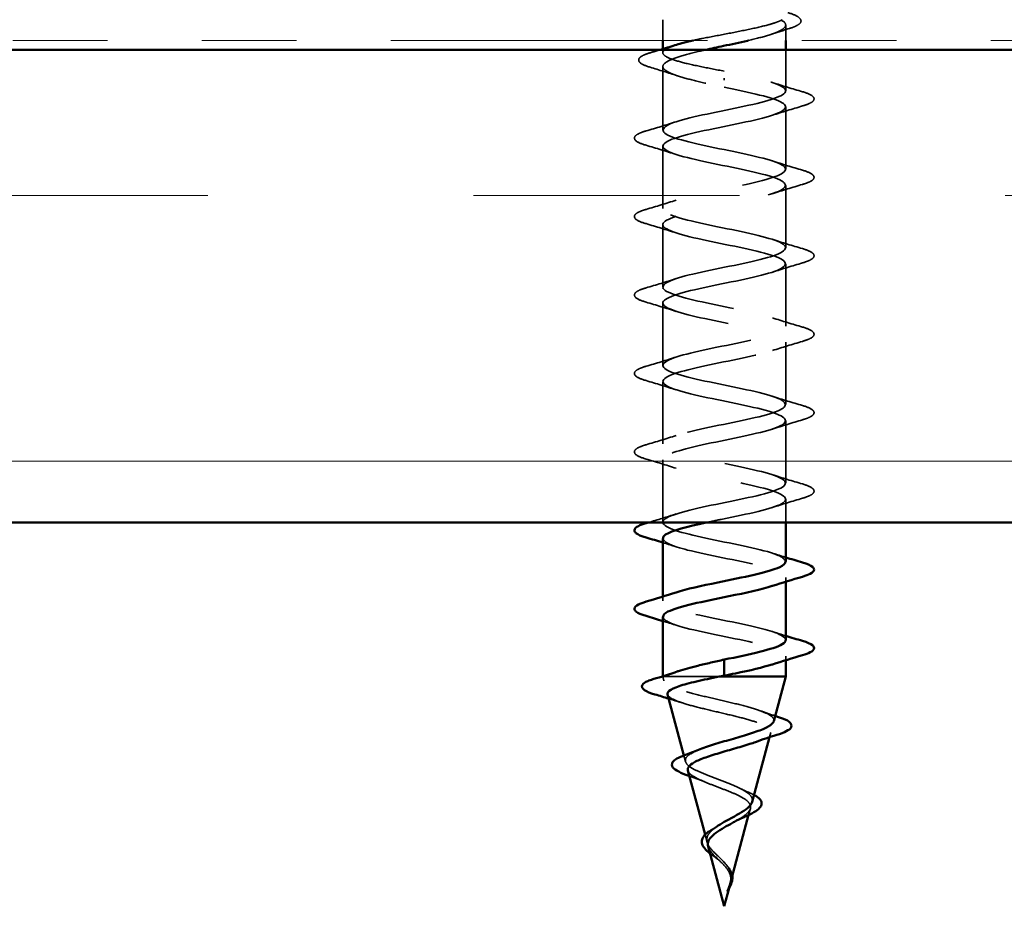
# Model space of a CAD drawing. Units: inches. Extents: x 0.6 to 33.4, y 0.6 to 21.4.
# Drawn here: x 17 to 18, y 8 to 8.9 of the extents above; entities that cross this region are included whole.
import ezdxf

# ---------------------------------------------------------------- set-up
doc = ezdxf.new("R2010")
doc.units = ezdxf.units.IN
doc.header["$LTSCALE"] = 2
doc.header["$MEASUREMENT"] = 0
doc.linetypes.add('DASHED', pattern=[0.2067, 0.1654, -0.0413])
doc.linetypes.add('DOUBLE_DASH_CHAIN', pattern=[1.2403, 0.6614, -0.0827, 0.1654, -0.0827, 0.1654, -0.0827])
for name, color, linetype, lineweight in [('Hatch (ANSI)', 7, 'Continuous', 18), ('Hidden (ANSI)', 7, 'DASHED', 35), ('Visible (ANSI)', 7, 'Continuous', 50)]:
    doc.layers.add(name, color=color, linetype=linetype, lineweight=lineweight)

msp = doc.modelspace()

# ---------------------------------------------------------------- hatches: boundary and pattern name
at = {"layer": 'Hatch (ANSI)', "true_color": 0x804000}
h = msp.add_hatch(dxfattribs=at)
h.set_pattern_fill('INSUL', color=36, scale=2.25, style=0, pattern_type=2)
h.paths.add_polyline_path([(21.0248, 8.8733), (21.0248, 8.3733), (8.4015, 8.3733), (8.4015, 8.8733)])

# ---------------------------------------------------------------- linework, layer by layer
at = {"layer": 'Hidden (ANSI)', "ltscale": 0.020852}
msp.add_line((17.6382, 8.9053), (17.6382, 8.8833), dxfattribs=at)
at = {"layer": 'Hidden (ANSI)', "ltscale": 0.015427}
msp.add_line((17.7682, 8.8996), (17.7682, 8.8833), dxfattribs=at)
at = {"layer": 'Hidden (ANSI)', "ltscale": 0.003668}
msp.add_line((17.6382, 8.8743), (17.6382, 8.8703), dxfattribs=at)
at = {"layer": 'Hidden (ANSI)', "ltscale": 0.041089}
msp.add_line((17.7682, 8.8733), (17.7682, 8.83), dxfattribs=at)
at = {"layer": 'Hidden (ANSI)', "ltscale": 0.063883}
msp.add_line((17.6382, 8.8557), (17.6382, 8.7885), dxfattribs=at)
at = {"layer": 'Hidden (ANSI)', "ltscale": 0.002412}
msp.add_line((17.7032, 8.8433), (17.7032, 8.8413), dxfattribs=at)
at = {"layer": 'Hidden (ANSI)', "ltscale": 0.062755}
for p, q in [((17.7682, 8.813), (17.7682, 8.747)), ((17.6382, 8.7715), (17.6382, 8.7055)), ((17.7682, 8.73), (17.7682, 8.664)), ((17.6382, 8.6885), (17.6382, 8.6225)), ((17.7682, 8.647), (17.7682, 8.581)), ((17.6382, 8.6055), (17.6382, 8.5395)), ((17.7682, 8.564), (17.7682, 8.498)), ((17.6382, 8.5225), (17.6382, 8.4565)), ((17.7682, 8.481), (17.7682, 8.415)), ((17.6382, 8.4395), (17.6382, 8.3735))]:
    msp.add_line(p, q, dxfattribs=at)
at = {"layer": 'Hidden (ANSI)', "ltscale": 0.023471}
msp.add_line((17.7682, 8.398), (17.7682, 8.3733), dxfattribs=at)
at = {"layer": 'Hidden (ANSI)', "ltscale": 0.004078}
for p, q in [((17.7682, 8.315), (17.7682, 8.3106)), ((17.6382, 8.2949), (17.6382, 8.2905)), ((17.7682, 8.232), (17.7682, 8.2276))]:
    msp.add_line(p, q, dxfattribs=at)
at = {"layer": 'Hidden (ANSI)', "ltscale": 0.000252403}
msp.add_line((17.6382, 8.2107), (17.6382, 8.2103), dxfattribs=at)
at = {"layer": 'Hidden (ANSI)', "ltscale": 0.020374}
msp.add_line((17.6382, 8.2103), (17.6417, 8.2103), dxfattribs=at)
at = {"layer": 'Hidden (ANSI)', "ltscale": 0.004328}
msp.add_line((17.6394, 8.2058), (17.6382, 8.2103), dxfattribs=at)
at = {"layer": 'Hidden (ANSI)', "ltscale": 0.071462}
msp.add_line((17.6417, 8.2103), (17.6977, 8.2103), dxfattribs=at)
at = {"layer": 'Hidden (ANSI)', "ltscale": 0.004749}
msp.add_line((17.751, 8.1462), (17.7524, 8.1511), dxfattribs=at)
at = {"layer": 'Hidden (ANSI)', "ltscale": 0.006222}
msp.add_line((17.6622, 8.1205), (17.6605, 8.1269), dxfattribs=at)
at = {"layer": 'Hidden (ANSI)', "ltscale": 0.00671}
msp.add_line((17.729, 8.0639), (17.7309, 8.0708), dxfattribs=at)
at = {"layer": 'Hidden (ANSI)', "ltscale": 0.007702}
msp.add_line((17.685, 8.0351), (17.6829, 8.0431), dxfattribs=at)
at = {"layer": 'Hidden (ANSI)', "ltscale": 0.003992}
msp.add_line((17.7083, 7.9863), (17.7094, 7.9905), dxfattribs=at)
at = {"layer": 'Hidden (ANSI)', "ltscale": 0.088703}
msp.add_open_spline([(17.7704, 8.9128), (17.7753, 8.9113), (17.779, 8.9098), (17.7838, 8.9067), (17.785, 8.9046), (17.7834, 8.901), (17.7815, 8.8998), (17.777, 8.8976), (17.7746, 8.8967), (17.7718, 8.8959)], degree=3, knots=[0, 0, 0, 0, 0.0677817, 0.0677817, 0.1365962, 0.1365962, 0.1947194, 0.1947194, 0.235949, 0.235949, 0.235949, 0.235949], dxfattribs=at)
at = {"layer": 'Hidden (ANSI)', "ltscale": 0.111225}
msp.add_open_spline([(17.6702, 8.8833), (17.6733, 8.884), (17.6765, 8.8847), (17.688, 8.887), (17.6966, 8.8886), (17.7138, 8.8919), (17.7223, 8.8936), (17.7379, 8.8969), (17.745, 8.8985), (17.7539, 8.901), (17.7566, 8.9019), (17.7612, 8.9036), (17.7631, 8.9044), (17.7645, 8.9053)], degree=3, knots=[0.4400625, 0.4400625, 0.4400625, 0.4400625, 0.4680999, 0.4680999, 0.5349713, 0.5349713, 0.6018427, 0.6018427, 0.6687142, 0.6687142, 0.7032431, 0.7032431, 0.737772, 0.737772, 0.737772, 0.737772], dxfattribs=at)
at = {"layer": 'Hidden (ANSI)', "ltscale": 0.099652}
msp.add_open_spline([(17.7629, 8.9053), (17.7663, 8.9034), (17.7681, 8.9016), (17.7683, 8.8979), (17.7666, 8.896), (17.7601, 8.8923), (17.7552, 8.8905), (17.7432, 8.8868), (17.7363, 8.8851), (17.7287, 8.8833)], degree=3, knots=[0, 0, 0, 0, 0.0674817, 0.0674817, 0.1349635, 0.1349635, 0.2024452, 0.2024452, 0.2669321, 0.2669321, 0.2669321, 0.2669321], dxfattribs=at)
at = {"layer": 'Hidden (ANSI)', "ltscale": 0.018879}
msp.add_open_spline([(17.7718, 8.8959), (17.7655, 8.8939), (17.7592, 8.8919), (17.7531, 8.8899)], degree=3, dxfattribs=at)
at = {"layer": 'Hidden (ANSI)', "ltscale": 0.13923}
msp.add_open_spline([(17.7032, 8.8508), (17.6946, 8.8524), (17.686, 8.8541), (17.6701, 8.8574), (17.6629, 8.859), (17.6508, 8.8623), (17.6461, 8.8639), (17.6396, 8.8673), (17.6381, 8.8689), (17.6383, 8.8722), (17.6402, 8.8738), (17.6456, 8.8764), (17.6481, 8.8774), (17.651, 8.8783)], degree=3, knots=[0, 0, 0, 0, 0.0668714, 0.0668714, 0.1337428, 0.1337428, 0.2006142, 0.2006142, 0.2674857, 0.2674857, 0.3343571, 0.3343571, 0.3728268, 0.3728268, 0.3728268, 0.3728268], dxfattribs=at)
at = {"layer": 'Hidden (ANSI)', "ltscale": 0.090202}
msp.add_open_spline([(17.6248, 8.855), (17.6198, 8.8565), (17.6163, 8.8579), (17.6134, 8.8605), (17.6127, 8.8615), (17.6127, 8.8644), (17.6143, 8.8659), (17.6189, 8.8683), (17.622, 8.8695), (17.6259, 8.8706)], degree=3, knots=[0, 0, 0, 0, 0.0782364, 0.0782364, 0.1174631, 0.1174631, 0.1816192, 0.1816192, 0.2400821, 0.2400821, 0.2400821, 0.2400821], dxfattribs=at)
at = {"layer": 'Hidden (ANSI)', "ltscale": 0.008828}
msp.add_open_spline([(17.6259, 8.8706), (17.6289, 8.8715), (17.6318, 8.8724), (17.6348, 8.8733)], degree=3, dxfattribs=at)
at = {"layer": 'Hidden (ANSI)', "ltscale": 0.179}
msp.add_open_spline([(17.6832, 8.8733), (17.6812, 8.8728), (17.6792, 8.8724), (17.6693, 8.8701), (17.6621, 8.8682), (17.6502, 8.8645), (17.6455, 8.8626), (17.6394, 8.8589), (17.6379, 8.8571), (17.6385, 8.8534), (17.6406, 8.8515), (17.6478, 8.8478), (17.653, 8.846), (17.6653, 8.8424), (17.6722, 8.8407), (17.6872, 8.8372), (17.6952, 8.8355), (17.7032, 8.8338)], degree=3, knots=[0.3882731, 0.3882731, 0.3882731, 0.3882731, 0.4048904, 0.4048904, 0.4723721, 0.4723721, 0.5398538, 0.5398538, 0.6073356, 0.6073356, 0.6748173, 0.6748173, 0.742299, 0.742299, 0.8048716, 0.8048716, 0.8674442, 0.8674442, 0.8674442, 0.8674442], dxfattribs=at)
at = {"layer": 'Hidden (ANSI)', "ltscale": 0.028762}
msp.add_open_spline([(17.6533, 8.846), (17.6439, 8.8491), (17.6344, 8.8521), (17.6248, 8.855)], degree=3, dxfattribs=at)
at = {"layer": 'Hidden (ANSI)', "ltscale": 1.047075}
msp.add_open_spline([(17.7679, 8.332), (17.7677, 8.3355), (17.761, 8.339), (17.7488, 8.3425), (17.7297, 8.3479), (17.6985, 8.3534), (17.6745, 8.3588), (17.6505, 8.3643), (17.6354, 8.3697), (17.6387, 8.3751), (17.6419, 8.3806), (17.6633, 8.386), (17.6894, 8.3915), (17.7156, 8.3969), (17.7447, 8.4023), (17.7586, 8.4078), (17.7726, 8.4132), (17.7704, 8.4187), (17.7535, 8.4241), (17.7365, 8.4295), (17.706, 8.435), (17.6809, 8.4404), (17.6557, 8.4459), (17.6378, 8.4513), (17.6382, 8.4567), (17.6386, 8.4622), (17.6573, 8.4676), (17.6827, 8.4731), (17.7081, 8.4785), (17.7384, 8.4839), (17.7547, 8.4894), (17.771, 8.4948), (17.7722, 8.5002), (17.7576, 8.5057), (17.7429, 8.5111), (17.7135, 8.5166), (17.6875, 8.522), (17.6615, 8.5274), (17.6409, 8.5329), (17.6385, 8.5383), (17.636, 8.5438), (17.6519, 8.5492), (17.6763, 8.5546), (17.7006, 8.5601), (17.7317, 8.5655), (17.7502, 8.571), (17.7687, 8.5764), (17.7732, 8.5818), (17.7611, 8.5873), (17.7489, 8.5927), (17.7208, 8.5982), (17.6943, 8.6036), (17.6678, 8.609), (17.6447, 8.6145), (17.6395, 8.6199), (17.6342, 8.6254), (17.6471, 8.6308), (17.6701, 8.6362), (17.6931, 8.6417), (17.7247, 8.6471), (17.7451, 8.6525), (17.7656, 8.658), (17.7735, 8.6634), (17.7639, 8.6689), (17.7543, 8.6743), (17.728, 8.6797), (17.7012, 8.6852), (17.6745, 8.6906), (17.6492, 8.6961), (17.6412, 8.7015), (17.6331, 8.7069), (17.6429, 8.7124), (17.6643, 8.7178), (17.6858, 8.7233), (17.7174, 8.7287), (17.7396, 8.7341), (17.7618, 8.7396), (17.7729, 8.745), (17.766, 8.7505), (17.7592, 8.7559), (17.7348, 8.7613), (17.7082, 8.7668), (17.6815, 8.7722), (17.6543, 8.7777), (17.6436, 8.7831), (17.6329, 8.7885), (17.6394, 8.794), (17.659, 8.7994), (17.6786, 8.8048), (17.71, 8.8103), (17.7336, 8.8157), (17.7573, 8.8212), (17.7715, 8.8266), (17.7674, 8.832), (17.7634, 8.8375), (17.7414, 8.8429), (17.715, 8.8484), (17.7111, 8.8492), (17.7072, 8.85), (17.7032, 8.8508)], degree=3, knots=[-39.269908, -39.269908, -39.269908, -39.269908, -38.476951, -38.476951, -38.476951, -37.241674, -37.241674, -37.241674, -36.006397, -36.006397, -36.006397, -34.77112, -34.77112, -34.77112, -33.535843, -33.535843, -33.535843, -32.300566, -32.300566, -32.300566, -31.06529, -31.06529, -31.06529, -29.830013, -29.830013, -29.830013, -28.594736, -28.594736, -28.594736, -27.359459, -27.359459, -27.359459, -26.124182, -26.124182, -26.124182, -24.888905, -24.888905, -24.888905, -23.653628, -23.653628, -23.653628, -22.418351, -22.418351, -22.418351, -21.183074, -21.183074, -21.183074, -19.947797, -19.947797, -19.947797, -18.71252, -18.71252, -18.71252, -17.477243, -17.477243, -17.477243, -16.241966, -16.241966, -16.241966, -15.006689, -15.006689, -15.006689, -13.771412, -13.771412, -13.771412, -12.536135, -12.536135, -12.536135, -11.300858, -11.300858, -11.300858, -10.065581, -10.065581, -10.065581, -8.830305, -8.830305, -8.830305, -7.595028, -7.595028, -7.595028, -6.359751, -6.359751, -6.359751, -5.124474, -5.124474, -5.124474, -3.889197, -3.889197, -3.889197, -2.65392, -2.65392, -2.65392, -1.418643, -1.418643, -1.418643, -0.183366, -0.183366, -0.183366, 0, 0, 0, 0], dxfattribs=at)
at = {"layer": 'Hidden (ANSI)', "ltscale": 0.031888}
for points in [[(17.7542, 8.8389), (17.7646, 8.8354), (17.7753, 8.8322), (17.786, 8.8291)], [(17.786, 8.814), (17.7753, 8.8108), (17.7646, 8.8076), (17.7542, 8.8042)], [(17.6204, 8.7876), (17.6311, 8.7907), (17.6418, 8.7939), (17.6522, 8.7974)], [(17.6522, 8.7627), (17.6418, 8.7661), (17.6311, 8.7693), (17.6204, 8.7725)], [(17.7542, 8.7559), (17.7646, 8.7524), (17.7753, 8.7492), (17.786, 8.7461)], [(17.786, 8.731), (17.7753, 8.7278), (17.7646, 8.7246), (17.7542, 8.7212)], [(17.6204, 8.7046), (17.6311, 8.7077), (17.6418, 8.7109), (17.6522, 8.7144)], [(17.6522, 8.6797), (17.6418, 8.6831), (17.6311, 8.6863), (17.6204, 8.6895)], [(17.7542, 8.6729), (17.7646, 8.6694), (17.7753, 8.6662), (17.786, 8.6631)], [(17.786, 8.648), (17.7753, 8.6448), (17.7646, 8.6416), (17.7542, 8.6382)], [(17.6204, 8.6216), (17.6311, 8.6247), (17.6418, 8.6279), (17.6522, 8.6314)], [(17.6522, 8.5967), (17.6418, 8.6001), (17.6311, 8.6033), (17.6204, 8.6065)], [(17.7542, 8.5899), (17.7646, 8.5864), (17.7753, 8.5832), (17.786, 8.5801)], [(17.786, 8.565), (17.7753, 8.5618), (17.7646, 8.5586), (17.7542, 8.5552)], [(17.6204, 8.5386), (17.6311, 8.5417), (17.6418, 8.5449), (17.6522, 8.5484)], [(17.6522, 8.5137), (17.6418, 8.5171), (17.6311, 8.5203), (17.6204, 8.5235)], [(17.7542, 8.5069), (17.7646, 8.5034), (17.7753, 8.5002), (17.786, 8.4971)], [(17.786, 8.482), (17.7753, 8.4788), (17.7646, 8.4756), (17.7542, 8.4722)], [(17.6204, 8.4556), (17.6311, 8.4587), (17.6418, 8.4619), (17.6522, 8.4654)], [(17.6522, 8.4307), (17.6418, 8.4341), (17.6311, 8.4373), (17.6204, 8.4405)], [(17.7542, 8.4239), (17.7646, 8.4204), (17.7753, 8.4172), (17.786, 8.4141)], [(17.786, 8.399), (17.7753, 8.3958), (17.7646, 8.3926), (17.7542, 8.3892)]]:
    msp.add_open_spline(points, degree=3, dxfattribs=at)
at = {"layer": 'Hidden (ANSI)', "ltscale": 1.115371}
msp.add_open_spline([(17.7032, 8.8338), (17.73, 8.8283), (17.7558, 8.8229), (17.7646, 8.8175), (17.7734, 8.812), (17.7646, 8.8066), (17.7436, 8.8011), (17.7226, 8.7957), (17.691, 8.7903), (17.6684, 8.7848), (17.6458, 8.7794), (17.6338, 8.774), (17.6399, 8.7685), (17.6459, 8.7631), (17.6696, 8.7576), (17.6963, 8.7522), (17.7229, 8.7468), (17.7505, 8.7413), (17.7619, 8.7359), (17.7734, 8.7304), (17.7679, 8.725), (17.7488, 8.7196), (17.7297, 8.7141), (17.6985, 8.7087), (17.6745, 8.7032), (17.6505, 8.6978), (17.6354, 8.6924), (17.6387, 8.6869), (17.6419, 8.6815), (17.6633, 8.676), (17.6894, 8.6706), (17.7156, 8.6652), (17.7447, 8.6597), (17.7586, 8.6543), (17.7726, 8.6488), (17.7704, 8.6434), (17.7535, 8.638), (17.7365, 8.6325), (17.706, 8.6271), (17.6809, 8.6217), (17.6557, 8.6162), (17.6378, 8.6108), (17.6382, 8.6053), (17.6386, 8.5999), (17.6573, 8.5945), (17.6827, 8.589), (17.7081, 8.5836), (17.7384, 8.5781), (17.7547, 8.5727), (17.771, 8.5673), (17.7722, 8.5618), (17.7576, 8.5564), (17.7429, 8.5509), (17.7135, 8.5455), (17.6875, 8.5401), (17.6615, 8.5346), (17.6409, 8.5292), (17.6385, 8.5237), (17.636, 8.5183), (17.6519, 8.5129), (17.6763, 8.5074), (17.7006, 8.502), (17.7317, 8.4965), (17.7502, 8.4911), (17.7687, 8.4857), (17.7732, 8.4802), (17.7611, 8.4748), (17.7489, 8.4694), (17.7208, 8.4639), (17.6943, 8.4585), (17.6678, 8.453), (17.6447, 8.4476), (17.6395, 8.4422), (17.6342, 8.4367), (17.6471, 8.4313), (17.6701, 8.4258), (17.6931, 8.4204), (17.7247, 8.415), (17.7451, 8.4095), (17.7656, 8.4041), (17.7735, 8.3986), (17.7639, 8.3932), (17.7543, 8.3878), (17.728, 8.3823), (17.7012, 8.3769), (17.6953, 8.3757), (17.6895, 8.3745), (17.6839, 8.3733)], degree=3, knots=[0, 0, 0, 0, 1.235277, 1.235277, 1.235277, 2.470554, 2.470554, 2.470554, 3.705831, 3.705831, 3.705831, 4.941108, 4.941108, 4.941108, 6.176385, 6.176385, 6.176385, 7.411662, 7.411662, 7.411662, 8.646939, 8.646939, 8.646939, 9.882216, 9.882216, 9.882216, 11.117493, 11.117493, 11.117493, 12.352769, 12.352769, 12.352769, 13.588046, 13.588046, 13.588046, 14.823323, 14.823323, 14.823323, 16.0586, 16.0586, 16.0586, 17.293877, 17.293877, 17.293877, 18.529154, 18.529154, 18.529154, 19.764431, 19.764431, 19.764431, 20.999708, 20.999708, 20.999708, 22.234985, 22.234985, 22.234985, 23.470262, 23.470262, 23.470262, 24.705539, 24.705539, 24.705539, 25.940816, 25.940816, 25.940816, 27.176093, 27.176093, 27.176093, 28.41137, 28.41137, 28.41137, 29.646647, 29.646647, 29.646647, 30.881924, 30.881924, 30.881924, 32.117201, 32.117201, 32.117201, 33.352478, 33.352478, 33.352478, 34.587754, 34.587754, 34.587754, 34.860323, 34.860323, 34.860323, 34.860323], dxfattribs=at)
at = {"layer": 'Hidden (ANSI)', "ltscale": 0.090851}
for points in [[(17.786, 8.8291), (17.791, 8.8276), (17.7946, 8.8261), (17.7975, 8.8236), (17.7982, 8.8226), (17.7982, 8.8197), (17.7965, 8.8183), (17.7921, 8.816), (17.7893, 8.815), (17.786, 8.814)], [(17.6204, 8.7725), (17.6153, 8.774), (17.6118, 8.7754), (17.6088, 8.7779), (17.6082, 8.779), (17.6082, 8.7819), (17.6098, 8.7833), (17.6143, 8.7856), (17.617, 8.7866), (17.6204, 8.7876)], [(17.786, 8.7461), (17.791, 8.7446), (17.7946, 8.7431), (17.7975, 8.7406), (17.7982, 8.7396), (17.7982, 8.7367), (17.7965, 8.7353), (17.7921, 8.733), (17.7893, 8.732), (17.786, 8.731)], [(17.6204, 8.6895), (17.6153, 8.691), (17.6118, 8.6924), (17.6088, 8.6949), (17.6082, 8.696), (17.6082, 8.6989), (17.6098, 8.7003), (17.6143, 8.7026), (17.617, 8.7036), (17.6204, 8.7046)], [(17.786, 8.6631), (17.791, 8.6616), (17.7946, 8.6601), (17.7975, 8.6576), (17.7982, 8.6566), (17.7982, 8.6537), (17.7965, 8.6523), (17.7921, 8.65), (17.7893, 8.649), (17.786, 8.648)], [(17.6204, 8.6065), (17.6153, 8.608), (17.6118, 8.6094), (17.6088, 8.6119), (17.6082, 8.613), (17.6082, 8.6159), (17.6098, 8.6173), (17.6143, 8.6196), (17.617, 8.6206), (17.6204, 8.6216)], [(17.786, 8.5801), (17.791, 8.5786), (17.7946, 8.5771), (17.7975, 8.5746), (17.7982, 8.5736), (17.7982, 8.5707), (17.7965, 8.5693), (17.7921, 8.567), (17.7893, 8.566), (17.786, 8.565)], [(17.6204, 8.5235), (17.6153, 8.525), (17.6118, 8.5264), (17.6088, 8.5289), (17.6082, 8.53), (17.6082, 8.5329), (17.6098, 8.5343), (17.6143, 8.5366), (17.617, 8.5376), (17.6204, 8.5386)], [(17.786, 8.4971), (17.791, 8.4956), (17.7946, 8.4941), (17.7975, 8.4916), (17.7982, 8.4906), (17.7982, 8.4877), (17.7965, 8.4863), (17.7921, 8.484), (17.7893, 8.483), (17.786, 8.482)], [(17.6204, 8.4405), (17.6153, 8.442), (17.6118, 8.4434), (17.6088, 8.4459), (17.6082, 8.447), (17.6082, 8.4499), (17.6098, 8.4513), (17.6143, 8.4536), (17.617, 8.4546), (17.6204, 8.4556)], [(17.786, 8.4141), (17.791, 8.4126), (17.7946, 8.4111), (17.7975, 8.4086), (17.7982, 8.4076), (17.7982, 8.4047), (17.7965, 8.4033), (17.7921, 8.401), (17.7893, 8.4), (17.786, 8.399)]]:
    msp.add_open_spline(points, degree=3, knots=[0, 0, 0, 0, 0.0806821, 0.0806821, 0.121378, 0.121378, 0.1881144, 0.1881144, 0.2418497, 0.2418497, 0.2418497, 0.2418497], dxfattribs=at)
at = {"layer": 'Hidden (ANSI)', "ltscale": 0.029523}
msp.add_open_spline([(17.6228, 8.3733), (17.6327, 8.3762), (17.6425, 8.3792), (17.6522, 8.3824)], degree=3, dxfattribs=at)
at = {"layer": 'Hidden (ANSI)', "ltscale": 0.239848}
msp.add_open_spline([(17.6384, 8.3565), (17.6387, 8.3524), (17.6482, 8.3483), (17.6643, 8.3442), (17.6858, 8.3388), (17.7174, 8.3334), (17.7396, 8.3279), (17.7618, 8.3225), (17.7729, 8.3171), (17.766, 8.3116), (17.7638, 8.3098), (17.7596, 8.308), (17.754, 8.3062)], degree=3, knots=[36.128316, 36.128316, 36.128316, 36.128316, 37.058308, 37.058308, 37.058308, 38.293585, 38.293585, 38.293585, 39.528862, 39.528862, 39.528862, 39.93806, 39.93806, 39.93806, 39.93806], dxfattribs=at)
at = {"layer": 'Hidden (ANSI)', "ltscale": 0.014082}
for points in [[(17.6522, 8.3477), (17.6475, 8.3492), (17.6429, 8.3507), (17.6382, 8.3521)], [(17.7542, 8.3409), (17.7588, 8.3393), (17.7635, 8.3379), (17.7682, 8.3364)], [(17.6522, 8.2647), (17.6475, 8.2662), (17.6429, 8.2677), (17.6382, 8.2691)], [(17.7542, 8.2579), (17.7588, 8.2563), (17.7635, 8.2549), (17.7682, 8.2534)]]:
    msp.add_open_spline(points, degree=3, dxfattribs=at)
at = {"layer": 'Hidden (ANSI)', "ltscale": 0.239851}
msp.add_open_spline([(17.768, 8.249), (17.7677, 8.253), (17.7589, 8.257), (17.7436, 8.2609), (17.7226, 8.2664), (17.691, 8.2718), (17.6684, 8.2772), (17.6458, 8.2827), (17.6338, 8.2881), (17.6399, 8.2936), (17.642, 8.2955), (17.6464, 8.2974), (17.6524, 8.2994)], degree=3, knots=[-45.553093, -45.553093, -45.553093, -45.553093, -44.653336, -44.653336, -44.653336, -43.418059, -43.418059, -43.418059, -42.182782, -42.182782, -42.182782, -41.743349, -41.743349, -41.743349, -41.743349], dxfattribs=at)
at = {"layer": 'Hidden (ANSI)', "ltscale": 0.239857}
msp.add_open_spline([(17.6385, 8.2735), (17.6387, 8.2699), (17.6459, 8.2663), (17.659, 8.2627), (17.6786, 8.2572), (17.71, 8.2518), (17.7336, 8.2463), (17.7573, 8.2409), (17.7715, 8.2355), (17.7674, 8.23), (17.7657, 8.2278), (17.7609, 8.2255), (17.7539, 8.2232)], degree=3, knots=[42.411501, 42.411501, 42.411501, 42.411501, 43.234693, 43.234693, 43.234693, 44.46997, 44.46997, 44.46997, 45.705247, 45.705247, 45.705247, 46.221245, 46.221245, 46.221245, 46.221245], dxfattribs=at)
at = {"layer": 'Hidden (ANSI)', "ltscale": 0.199501}
msp.add_open_spline([(17.7556, 8.1631), (17.7561, 8.1649), (17.7552, 8.1667), (17.7507, 8.1702), (17.747, 8.172), (17.7372, 8.1757), (17.7312, 8.1775), (17.7175, 8.1811), (17.71, 8.1829), (17.6945, 8.1865), (17.6866, 8.1883), (17.6717, 8.1919), (17.6648, 8.1937), (17.6529, 8.1973), (17.6481, 8.1991), (17.6418, 8.2025), (17.64, 8.204), (17.6389, 8.2072), (17.6397, 8.2087), (17.6417, 8.2103)], degree=3, knots=[0.8082935, 0.8082935, 0.8082935, 0.8082935, 0.8618141, 0.8618141, 0.918275, 0.918275, 0.9760395, 0.9760395, 1.0351092, 1.0351092, 1.095486, 1.095486, 1.1571712, 1.1571712, 1.2201662, 1.2201662, 1.2761521, 1.2761521, 1.3331843, 1.3331843, 1.3331843, 1.3331843], dxfattribs=at)
at = {"layer": 'Hidden (ANSI)', "ltscale": 0.024236}
msp.add_open_spline([(17.6417, 8.2103), (17.6444, 8.2121), (17.6486, 8.214), (17.6541, 8.2159)], degree=3, dxfattribs=at)
at = {"layer": 'Hidden (ANSI)', "ltscale": 0.204826}
msp.add_open_spline([(17.6433, 8.1913), (17.6434, 8.1909), (17.6436, 8.1904), (17.6451, 8.1883), (17.6478, 8.1867), (17.656, 8.1833), (17.6613, 8.1816), (17.6736, 8.1782), (17.6805, 8.1765), (17.6949, 8.1731), (17.7023, 8.1714), (17.7165, 8.168), (17.7232, 8.1663), (17.735, 8.1629), (17.74, 8.1612), (17.7477, 8.1578), (17.7503, 8.1561), (17.7528, 8.1527), (17.7528, 8.151), (17.75, 8.1476), (17.7474, 8.1459), (17.7415, 8.1431), (17.739, 8.1421), (17.7362, 8.1411)], degree=3, knots=[0.2421281, 0.2421281, 0.2421281, 0.2421281, 0.2573984, 0.2573984, 0.3185909, 0.3185909, 0.3785225, 0.3785225, 0.4371941, 0.4371941, 0.4946071, 0.4946071, 0.5507627, 0.5507627, 0.6056626, 0.6056626, 0.6593082, 0.6593082, 0.7117016, 0.7117016, 0.7628447, 0.7628447, 0.792754, 0.792754, 0.792754, 0.792754], dxfattribs=at)
at = {"layer": 'Hidden (ANSI)', "ltscale": 0.013972}
msp.add_open_spline([(17.6583, 8.1826), (17.6537, 8.1841), (17.6491, 8.1856), (17.6444, 8.187)], degree=3, dxfattribs=at)
at = {"layer": 'Hidden (ANSI)', "ltscale": 0.015734}
msp.add_open_spline([(17.7419, 8.1739), (17.7468, 8.1721), (17.7519, 8.1704), (17.7571, 8.1687)], degree=3, dxfattribs=at)
at = {"layer": 'Hidden (ANSI)', "ltscale": 0.152238}
msp.add_open_spline([(17.7328, 8.0778), (17.7329, 8.0785), (17.733, 8.0791), (17.7328, 8.0817), (17.7318, 8.0836), (17.7279, 8.0874), (17.725, 8.0893), (17.7179, 8.0931), (17.7137, 8.0949), (17.7044, 8.0987), (17.6994, 8.1006), (17.6895, 8.1043), (17.6847, 8.1062), (17.6759, 8.1099), (17.672, 8.1117), (17.6659, 8.1154), (17.6638, 8.1173), (17.6617, 8.121), (17.6618, 8.1228), (17.6643, 8.1265), (17.6668, 8.1283), (17.6719, 8.131), (17.6738, 8.1319), (17.6759, 8.1328)], degree=3, knots=[0.1207306, 0.1207306, 0.1207306, 0.1207306, 0.1329491, 0.1329491, 0.1691118, 0.1691118, 0.2064833, 0.2064833, 0.2450775, 0.2450775, 0.2849064, 0.2849064, 0.3259802, 0.3259802, 0.3683075, 0.3683075, 0.4118959, 0.4118959, 0.4567522, 0.4567522, 0.5028821, 0.5028821, 0.525206, 0.525206, 0.525206, 0.525206], dxfattribs=at)
at = {"layer": 'Hidden (ANSI)', "ltscale": 0.136688}
msp.add_open_spline([(17.6648, 8.1109), (17.665, 8.11), (17.6656, 8.109), (17.6681, 8.1063), (17.6706, 8.1046), (17.6772, 8.1011), (17.6812, 8.0994), (17.6899, 8.0959), (17.6946, 8.0941), (17.7038, 8.0906), (17.7083, 8.0889), (17.7165, 8.0854), (17.7202, 8.0836), (17.726, 8.0801), (17.7282, 8.0783), (17.7308, 8.0747), (17.7313, 8.073), (17.7306, 8.0694), (17.7294, 8.0676), (17.7257, 8.064), (17.7232, 8.0622), (17.7183, 8.0592), (17.7163, 8.058), (17.7142, 8.0568)], degree=3, knots=[1.0625288, 1.0625288, 1.0625288, 1.0625288, 1.0860698, 1.0860698, 1.1273208, 1.1273208, 1.1673558, 1.1673558, 1.2061815, 1.2061815, 1.2438056, 1.2438056, 1.2802371, 1.2802371, 1.3154864, 1.3154864, 1.3495657, 1.3495657, 1.3824892, 1.3824892, 1.4142741, 1.4142741, 1.4340635, 1.4340635, 1.4340635, 1.4340635], dxfattribs=at)
at = {"layer": 'Hidden (ANSI)', "ltscale": 0.01666}
msp.add_open_spline([(17.6818, 8.0992), (17.6769, 8.1013), (17.6717, 8.1032), (17.6663, 8.1051)], degree=3, dxfattribs=at)
at = {"layer": 'Hidden (ANSI)', "ltscale": 0.010974}
msp.add_open_spline([(17.7202, 8.0919), (17.7231, 8.0904), (17.7262, 8.089), (17.7294, 8.0876)], degree=3, dxfattribs=at)
at = {"layer": 'Hidden (ANSI)', "ltscale": 0.007915}
msp.add_open_spline([(17.7294, 8.0876), (17.7314, 8.0868), (17.7331, 8.086), (17.7347, 8.0851)], degree=3, dxfattribs=at)
at = {"layer": 'Hidden (ANSI)', "ltscale": 0.079864}
msp.add_open_spline([(17.7107, 7.9967), (17.7109, 7.9996), (17.7105, 8.0022), (17.7083, 8.0074), (17.7066, 8.0099), (17.7024, 8.0147), (17.7001, 8.0171), (17.6952, 8.0217), (17.6928, 8.0239), (17.6887, 8.0284), (17.6871, 8.0305), (17.6849, 8.0348), (17.6845, 8.0369), (17.6851, 8.0411), (17.6861, 8.0431), (17.6894, 8.0471), (17.6916, 8.049), (17.6944, 8.051), (17.6946, 8.0511), (17.6949, 8.0513)], degree=3, knots=[0, 0, 0, 0, 0.0254212, 0.0254212, 0.050616, 0.050616, 0.0759961, 0.0759961, 0.1018445, 0.1018445, 0.1283557, 0.1283557, 0.1556669, 0.1556669, 0.1838774, 0.1838774, 0.2109707, 0.2109707, 0.2134501, 0.2134501, 0.2134501, 0.2134501], dxfattribs=at)
at = {"layer": 'Hidden (ANSI)', "ltscale": 0.04852}
msp.add_open_spline([(17.6862, 8.0306), (17.6865, 8.0297), (17.6869, 8.0288), (17.6884, 8.0259), (17.6899, 8.0239), (17.6937, 8.0199), (17.6959, 8.0178), (17.7002, 8.0136), (17.7024, 8.0115), (17.7061, 8.0072), (17.7076, 8.005), (17.7093, 8.0013), (17.7097, 8), (17.7102, 7.9972), (17.7102, 7.9959), (17.7101, 7.9945)], degree=3, knots=[0.0951463, 0.0951463, 0.0951463, 0.0951463, 0.1068402, 0.1068402, 0.1312819, 0.1312819, 0.1549776, 0.1549776, 0.1780585, 0.1780585, 0.2007077, 0.2007077, 0.2138949, 0.2138949, 0.226602, 0.226602, 0.226602, 0.226602], dxfattribs=at)
at = {"layer": 'Hidden (ANSI)', "ltscale": 0.011778}
msp.add_open_spline([(17.6978, 8.0158), (17.6957, 8.0174), (17.6936, 8.0189), (17.6905, 8.0213), (17.6893, 8.0222), (17.6883, 8.0231)], degree=3, knots=[0, 0, 0, 0, 0.0197555, 0.0197555, 0.03155682, 0.03155682, 0.03155682, 0.03155682], dxfattribs=at)
at = {"layer": 'Hidden (ANSI)', "ltscale": 0.004115}
msp.add_open_spline([(17.6999, 8.0139), (17.6993, 8.0145), (17.6986, 8.0152), (17.6978, 8.0158)], degree=3, dxfattribs=at)
at = {"layer": 'Hidden (ANSI)', "ltscale": 0.001758}
msp.add_open_spline([(17.7056, 8.011), (17.7058, 8.0107), (17.706, 8.0105), (17.7063, 8.0102)], degree=3, dxfattribs=at)
at = {"layer": 'Hidden (ANSI)', "ltscale": 0.013505}
msp.add_open_spline([(17.7063, 8.0102), (17.7081, 8.0082), (17.7095, 8.0061), (17.7112, 8.0025), (17.7116, 8.001), (17.7118, 7.9995)], degree=3, knots=[0, 0, 0, 0, 0.02144969, 0.02144969, 0.03609437, 0.03609437, 0.03609437, 0.03609437], dxfattribs=at)
at = {"layer": 'Hidden (ANSI)', "ltscale": 0.007962}
msp.add_open_spline([(17.7101, 7.9945), (17.71, 7.9935), (17.7099, 7.9925), (17.7093, 7.99), (17.7088, 7.9886), (17.7083, 7.9871)], degree=3, knots=[0, 0, 0, 0, 0.00904642, 0.00904642, 0.02157431, 0.02157431, 0.02157431, 0.02157431], dxfattribs=at)
at = {"layer": 'Hidden (ANSI)', "ltscale": 0.001003}
msp.add_open_spline([(17.7099, 7.9925), (17.71, 7.9928), (17.7101, 7.9931), (17.7102, 7.9935)], degree=3, dxfattribs=at)
at = {"layer": 'Hidden (ANSI)', "ltscale": 0.003543}
msp.add_open_spline([(17.7102, 7.9935), (17.7103, 7.994), (17.7104, 7.9945), (17.7106, 7.9956), (17.7106, 7.9962), (17.7107, 7.9967)], degree=3, knots=[0, 0, 0, 0, 0.004657797, 0.004657797, 0.00972162, 0.00972162, 0.00972162, 0.00972162], dxfattribs=at)
at = {"layer": 'Hidden (ANSI)', "ltscale": 0.003852}
msp.add_open_spline([(17.7083, 7.9871), (17.7077, 7.9854), (17.7072, 7.9842), (17.7069, 7.9835), (17.7068, 7.9834), (17.7068, 7.9834)], degree=3, knots=[0, 0, 0, 0, 0.01397013, 0.01397013, 0.01596677, 0.01596677, 0.01596677, 0.01596677], dxfattribs=at)
at = {"layer": 'Visible (ANSI)', "color": 30, "linetype": 'DOUBLE_DASH_CHAIN', "lineweight": 18, "ltscale": 0.253149, "true_color": 0xff8000}
msp.add_line((21.0248, 8.8833), (8.4655, 8.8833), dxfattribs=at)
at = {"layer": 'Visible (ANSI)'}
for p, q in [((17.6382, 8.8833), (17.6382, 8.8743)), ((17.7682, 8.8833), (17.7682, 8.8733)), ((17.7682, 8.3733), (17.7682, 8.332)), ((17.6382, 8.3565), (17.6382, 8.2949)), ((17.7682, 8.3106), (17.7682, 8.249)), ((17.6382, 8.2735), (17.6382, 8.2107)), ((17.7032, 8.2283), (17.7032, 8.2208)), ((17.7032, 8.2188), (17.7032, 8.2208)), ((17.7682, 8.2276), (17.7682, 8.2103)), ((17.6977, 8.2103), (17.7682, 8.2103)), ((17.7032, 8.2188), (17.7032, 8.2113)), ((17.7556, 8.1631), (17.7682, 8.2103)), ((17.6605, 8.1269), (17.6433, 8.1913)), ((17.7328, 8.0778), (17.751, 8.1462)), ((17.6829, 8.0431), (17.6648, 8.1109)), ((17.7099, 7.9925), (17.729, 8.0639)), ((17.7032, 7.9673), (17.6862, 8.0306)), ((17.7032, 7.9673), (17.7083, 7.9863))]:
    msp.add_line(p, q, dxfattribs=at)
at = {"layer": 'Visible (ANSI)', "color": 36, "true_color": 0x804000}
for p, q in [((8.4015, 8.8733), (21.0248, 8.8733)), ((21.0248, 8.3733), (8.4015, 8.3733))]:
    msp.add_line(p, q, dxfattribs=at)
at = {"layer": 'Visible (ANSI)'}
for points in [[(17.6348, 8.8733), (17.6403, 8.8749), (17.6457, 8.8766), (17.651, 8.8783)], [(17.6204, 8.3726), (17.6212, 8.3728), (17.622, 8.3731), (17.6228, 8.3733)], [(17.6382, 8.3521), (17.6323, 8.354), (17.6264, 8.3557), (17.6204, 8.3575)], [(17.7682, 8.3364), (17.7741, 8.3346), (17.78, 8.3328), (17.786, 8.3311)], [(17.786, 8.316), (17.7753, 8.3128), (17.7646, 8.3096), (17.7542, 8.3062)], [(17.6204, 8.2896), (17.6311, 8.2927), (17.6418, 8.2959), (17.6522, 8.2994)], [(17.6382, 8.2691), (17.6323, 8.271), (17.6264, 8.2727), (17.6204, 8.2745)], [(17.7682, 8.2534), (17.7741, 8.2516), (17.78, 8.2498), (17.786, 8.2481)], [(17.786, 8.233), (17.7753, 8.2298), (17.7646, 8.2266), (17.7542, 8.2232)], [(17.6278, 8.2075), (17.6367, 8.2101), (17.6455, 8.2129), (17.6541, 8.2159)], [(17.7032, 8.2113), (17.7014, 8.2109), (17.6995, 8.2106), (17.6977, 8.2103)], [(17.6444, 8.187), (17.6396, 8.1885), (17.6347, 8.19), (17.6299, 8.1914)], [(17.7571, 8.1687), (17.7586, 8.1681), (17.7601, 8.1676), (17.7617, 8.1671)], [(17.7587, 8.1486), (17.751, 8.1462), (17.7434, 8.1437), (17.7362, 8.1411)], [(17.6613, 8.1272), (17.6663, 8.1289), (17.6712, 8.1308), (17.6759, 8.1328)], [(17.6663, 8.1051), (17.6661, 8.1052), (17.6659, 8.1052), (17.6658, 8.1053)], [(17.6949, 8.0513), (17.6974, 8.0531), (17.7002, 8.0548), (17.7032, 8.0565)], [(17.7231, 8.0611), (17.7199, 8.0598), (17.7169, 8.0583), (17.7142, 8.0568)], [(17.6906, 8.0486), (17.6921, 8.0495), (17.6935, 8.0504), (17.6949, 8.0513)]]:
    msp.add_open_spline(points, degree=3, dxfattribs=at)
for points, knots in [([(17.651, 8.8783), (17.6532, 8.879), (17.6556, 8.8797), (17.6619, 8.8814), (17.6659, 8.8823), (17.6702, 8.8833)], [0.37282678, 0.37282678, 0.37282678, 0.37282678, 0.4012285, 0.4012285, 0.44006248, 0.44006248, 0.44006248, 0.44006248]), ([(17.7287, 8.8833), (17.7283, 8.8832), (17.728, 8.8831), (17.7196, 8.8812), (17.711, 8.8793), (17.6958, 8.8761), (17.6894, 8.8747), (17.6832, 8.8733)], [0.2669321, 0.2669321, 0.2669321, 0.2669321, 0.2699269, 0.2699269, 0.3374086, 0.3374086, 0.3882731, 0.3882731, 0.3882731, 0.3882731]), ([(17.6204, 8.3575), (17.6153, 8.359), (17.6118, 8.3604), (17.6088, 8.3629), (17.6082, 8.364), (17.6082, 8.3669), (17.6098, 8.3683), (17.6143, 8.3706), (17.617, 8.3716), (17.6204, 8.3726)], [0, 0, 0, 0, 0.0806821, 0.0806821, 0.121378, 0.121378, 0.1881144, 0.1881144, 0.2418497, 0.2418497, 0.2418497, 0.2418497]), ([(17.6839, 8.3733), (17.6642, 8.369), (17.6475, 8.3648), (17.6412, 8.3606), (17.6392, 8.3592), (17.6383, 8.3579), (17.6384, 8.3565)], [34.860323, 34.860323, 34.860323, 34.860323, 35.823031, 35.823031, 35.823031, 36.128316, 36.128316, 36.128316, 36.128316]), ([(17.6524, 8.2994), (17.6632, 8.3029), (17.6791, 8.3064), (17.6963, 8.3099), (17.7229, 8.3153), (17.7505, 8.3208), (17.7619, 8.3262), (17.766, 8.3281), (17.768, 8.3301), (17.7679, 8.332)], [-41.743349, -41.743349, -41.743349, -41.743349, -40.947505, -40.947505, -40.947505, -39.712228, -39.712228, -39.712228, -39.269908, -39.269908, -39.269908, -39.269908]), ([(17.786, 8.3311), (17.791, 8.3296), (17.7946, 8.3281), (17.7975, 8.3256), (17.7982, 8.3246), (17.7982, 8.3217), (17.7965, 8.3203), (17.7921, 8.318), (17.7893, 8.317), (17.786, 8.316)], [0, 0, 0, 0, 0.0806821, 0.0806821, 0.121378, 0.121378, 0.1881144, 0.1881144, 0.2418497, 0.2418497, 0.2418497, 0.2418497]), ([(17.754, 8.3062), (17.7428, 8.3026), (17.726, 8.2989), (17.7082, 8.2953), (17.6815, 8.2899), (17.6543, 8.2844), (17.6436, 8.279), (17.6401, 8.2772), (17.6384, 8.2753), (17.6385, 8.2735)], [39.93806, 39.93806, 39.93806, 39.93806, 40.764139, 40.764139, 40.764139, 41.999416, 41.999416, 41.999416, 42.411501, 42.411501, 42.411501, 42.411501]), ([(17.6204, 8.2745), (17.6153, 8.276), (17.6118, 8.2774), (17.6088, 8.2799), (17.6082, 8.281), (17.6082, 8.2839), (17.6098, 8.2853), (17.6143, 8.2876), (17.617, 8.2886), (17.6204, 8.2896)], [0, 0, 0, 0, 0.0806821, 0.0806821, 0.121378, 0.121378, 0.1881144, 0.1881144, 0.2418497, 0.2418497, 0.2418497, 0.2418497]), ([(17.7032, 8.2283), (17.73, 8.2337), (17.7558, 8.2392), (17.7646, 8.2446), (17.767, 8.2461), (17.7681, 8.2476), (17.768, 8.249)], [-47.12389, -47.12389, -47.12389, -47.12389, -45.888613, -45.888613, -45.888613, -45.553093, -45.553093, -45.553093, -45.553093]), ([(17.786, 8.2481), (17.791, 8.2466), (17.7946, 8.2451), (17.7975, 8.2426), (17.7982, 8.2416), (17.7982, 8.2387), (17.7965, 8.2373), (17.7921, 8.235), (17.7893, 8.234), (17.786, 8.233)], [0, 0, 0, 0, 0.0806821, 0.0806821, 0.121378, 0.121378, 0.1881144, 0.1881144, 0.2418497, 0.2418497, 0.2418497, 0.2418497]), ([(17.6541, 8.2159), (17.6543, 8.2159), (17.6545, 8.216), (17.6605, 8.218), (17.6675, 8.2199), (17.6797, 8.2229), (17.6843, 8.224), (17.6936, 8.2261), (17.6984, 8.2272), (17.7032, 8.2283)], [0.0651284, 0.0651284, 0.0651284, 0.0651284, 0.0677224, 0.0677224, 0.1354447, 0.1354447, 0.1728709, 0.1728709, 0.210297, 0.210297, 0.210297, 0.210297]), ([(17.7539, 8.2232), (17.7442, 8.22), (17.7304, 8.2169), (17.715, 8.2137), (17.7111, 8.2129), (17.7072, 8.2121), (17.7032, 8.2113)], [46.2212451, 46.2212451, 46.2212451, 46.2212451, 46.9405239, 46.9405239, 46.9405239, 47.1238898, 47.1238898, 47.1238898, 47.1238898]), ([(17.6977, 8.2103), (17.6893, 8.2086), (17.6811, 8.2069), (17.6666, 8.2035), (17.6603, 8.2019), (17.6505, 8.1985), (17.6469, 8.1968), (17.6435, 8.1938), (17.6429, 8.1926), (17.6433, 8.1913)], [0, 0, 0, 0, 0.0662455, 0.0662455, 0.1312266, 0.1312266, 0.1949439, 0.1949439, 0.2421281, 0.2421281, 0.2421281, 0.2421281]), ([(17.6299, 8.1914), (17.6249, 8.1929), (17.6211, 8.1943), (17.6164, 8.1975), (17.6154, 8.1997), (17.6175, 8.2031), (17.6195, 8.2043), (17.6239, 8.2062), (17.6257, 8.2068), (17.6278, 8.2075)], [0, 0, 0, 0, 0.071647, 0.071647, 0.14483, 0.14483, 0.2053324, 0.2053324, 0.2384381, 0.2384381, 0.2384381, 0.2384381]), ([(17.6759, 8.1328), (17.6782, 8.1337), (17.6807, 8.1347), (17.6888, 8.1375), (17.6947, 8.1393), (17.7072, 8.143), (17.7137, 8.1448), (17.7261, 8.1485), (17.732, 8.1503), (17.7423, 8.1539), (17.7466, 8.1557), (17.753, 8.1594), (17.755, 8.1612), (17.7555, 8.163), (17.7556, 8.1631), (17.7556, 8.1631)], [0.525206, 0.525206, 0.525206, 0.525206, 0.5502906, 0.5502906, 0.5989824, 0.5989824, 0.6489613, 0.6489613, 0.7002309, 0.7002309, 0.7527945, 0.7527945, 0.8066547, 0.8066547, 0.8082935, 0.8082935, 0.8082935, 0.8082935]), ([(17.7617, 8.1671), (17.7663, 8.1656), (17.7698, 8.1641), (17.7741, 8.1609), (17.775, 8.1586), (17.7732, 8.1551), (17.7714, 8.1538), (17.7663, 8.1512), (17.7629, 8.1499), (17.7587, 8.1486)], [0, 0, 0, 0, 0.0637684, 0.0637684, 0.1276822, 0.1276822, 0.1785482, 0.1785482, 0.2301643, 0.2301643, 0.2301643, 0.2301643]), ([(17.7362, 8.1411), (17.7343, 8.1404), (17.7323, 8.1397), (17.7249, 8.1373), (17.7191, 8.1356), (17.7072, 8.1322), (17.7013, 8.1305), (17.69, 8.127), (17.6847, 8.1253), (17.6758, 8.1219), (17.6722, 8.1202), (17.6669, 8.1167), (17.6653, 8.115), (17.6646, 8.1125), (17.6646, 8.1117), (17.6648, 8.1109)], [0.792754, 0.792754, 0.792754, 0.792754, 0.8127399, 0.8127399, 0.8613896, 0.8613896, 0.9087967, 0.9087967, 0.9549645, 0.9549645, 0.9998965, 0.9998965, 1.0435967, 1.0435967, 1.0625288, 1.0625288, 1.0625288, 1.0625288]), ([(17.6658, 8.1053), (17.6615, 8.1068), (17.6578, 8.1083), (17.6522, 8.1112), (17.6501, 8.1127), (17.6476, 8.1159), (17.6475, 8.118), (17.6495, 8.1211), (17.651, 8.1224), (17.6553, 8.1248), (17.658, 8.126), (17.6613, 8.1272)], [0, 0, 0, 0, 0.0447943, 0.0447943, 0.0898822, 0.0898822, 0.1380088, 0.1380088, 0.1776626, 0.1776626, 0.2172811, 0.2172811, 0.2172811, 0.2172811]), ([(17.7347, 8.0851), (17.7361, 8.0844), (17.7373, 8.0836), (17.7405, 8.0813), (17.742, 8.0796), (17.743, 8.0759), (17.7426, 8.0741), (17.7403, 8.0709), (17.7387, 8.0695), (17.7342, 8.0665), (17.7311, 8.0648), (17.7261, 8.0625), (17.7246, 8.0618), (17.7231, 8.0611)], [0.0212794, 0.0212794, 0.0212794, 0.0212794, 0.0394933, 0.0394933, 0.0782547, 0.0782547, 0.1144604, 0.1144604, 0.1460829, 0.1460829, 0.1813284, 0.1813284, 0.195721, 0.195721, 0.195721, 0.195721]), ([(17.7032, 8.0565), (17.7068, 8.0585), (17.7104, 8.0605), (17.7176, 8.0644), (17.7209, 8.0663), (17.7267, 8.0702), (17.7291, 8.0721), (17.7317, 8.0753), (17.7324, 8.0766), (17.7328, 8.0778)], [0, 0, 0, 0, 0.0315308, 0.0315308, 0.0641805, 0.0641805, 0.0979786, 0.0979786, 0.1207306, 0.1207306, 0.1207306, 0.1207306]), ([(17.7142, 8.0568), (17.7134, 8.0564), (17.7127, 8.0559), (17.709, 8.0539), (17.7061, 8.0523), (17.7032, 8.0507)], [1.43406355, 1.43406355, 1.43406355, 1.43406355, 1.44125434, 1.44125434, 1.46715819, 1.46715819, 1.46715819, 1.46715819]), ([(17.6883, 8.0231), (17.6875, 8.0237), (17.6868, 8.0243), (17.6844, 8.0264), (17.6829, 8.028), (17.6806, 8.0311), (17.6798, 8.0327), (17.6792, 8.0359), (17.6794, 8.0376), (17.6808, 8.0407), (17.682, 8.0422), (17.6843, 8.0444), (17.6853, 8.0452), (17.6876, 8.0468), (17.689, 8.0477), (17.6906, 8.0486)], [0.0315568, 0.0315568, 0.0315568, 0.0315568, 0.0398867, 0.0398867, 0.0616204, 0.0616204, 0.0848879, 0.0848879, 0.108852, 0.108852, 0.1321145, 0.1321145, 0.1450771, 0.1450771, 0.1610124, 0.1610124, 0.1610124, 0.1610124]), ([(17.7032, 8.0507), (17.7, 8.0489), (17.697, 8.047), (17.6919, 8.0433), (17.6898, 8.0414), (17.6869, 8.0376), (17.6861, 8.0357), (17.6859, 8.0327), (17.686, 8.0317), (17.6862, 8.0306)], [0, 0, 0, 0, 0.02818547, 0.02818547, 0.05535616, 0.05535616, 0.08155578, 0.08155578, 0.09514628, 0.09514628, 0.09514628, 0.09514628]), ([(17.7068, 7.9834), (17.7068, 7.9833), (17.7068, 7.9833), (17.7068, 7.9833), (17.7067, 7.9833), (17.7067, 7.9832), (17.7067, 7.9832), (17.7067, 7.9832), (17.7067, 7.9832), (17.7067, 7.9832), (17.7067, 7.9832), (17.7067, 7.9832), (17.7067, 7.9832), (17.7067, 7.9832), (17.7067, 7.9832), (17.7067, 7.9832), (17.7067, 7.9832), (17.7067, 7.9832), (17.7067, 7.9832), (17.7067, 7.9833), (17.7067, 7.9833), (17.7067, 7.9834), (17.7068, 7.9836), (17.707, 7.984), (17.7071, 7.9844), (17.7075, 7.9855), (17.7077, 7.9861), (17.7087, 7.9886), (17.7094, 7.9905), (17.7099, 7.9925)], [0.0159668, 0.0159668, 0.0159668, 0.0159668, 0.016358, 0.016358, 0.0171264, 0.0171264, 0.0175998, 0.0175998, 0.017736, 0.017736, 0.0178181, 0.0178181, 0.0178858, 0.0178858, 0.0179589, 0.0179589, 0.0180763, 0.0180763, 0.018337, 0.018337, 0.019161, 0.019161, 0.0243992, 0.0243992, 0.0449932, 0.0449932, 0.072131, 0.072131, 0.1618466, 0.1618466, 0.1618466, 0.1618466]), ([(17.7117, 7.9955), (17.7114, 7.9936), (17.7107, 7.9915), (17.7089, 7.9875), (17.7078, 7.9854), (17.7068, 7.9834)], [0, 0, 0, 0, 0.0184755, 0.0184755, 0.03628271, 0.03628271, 0.03628271, 0.03628271]), ([(17.7118, 7.9995), (17.7119, 7.999), (17.7119, 7.9984), (17.7119, 7.9971), (17.7118, 7.9963), (17.7117, 7.9955)], [0.03609437, 0.03609437, 0.03609437, 0.03609437, 0.04102312, 0.04102312, 0.04869309, 0.04869309, 0.04869309, 0.04869309])]:
    msp.add_open_spline(points, degree=3, knots=knots, dxfattribs=at)

doc.saveas('drawing.dxf')
